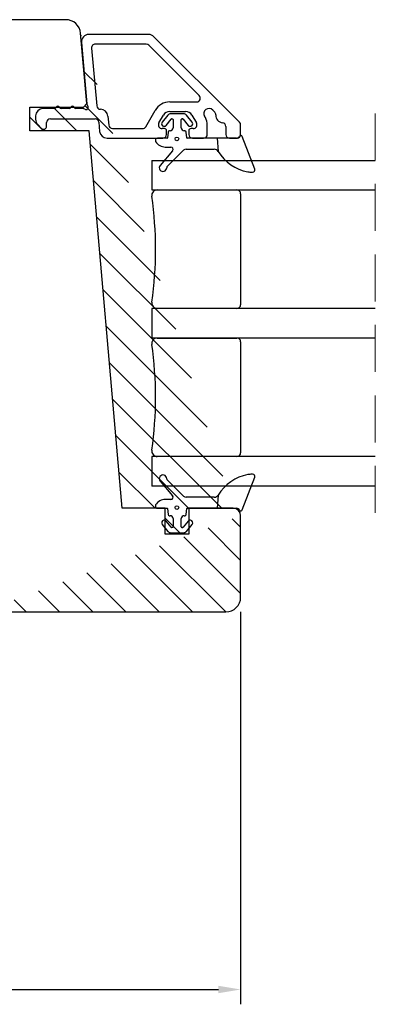
# Model space of a CAD drawing. Units: millimetres. Extents: x -84 to 675, y 130 to 531.
# Drawn here: x 498 to 546, y 378 to 511 of the extents above; entities that cross this region are included whole.
import ezdxf

# ---------------------------------------------------------------- set-up
doc = ezdxf.new("R2010")
doc.units = ezdxf.units.MM
doc.linetypes.add('HIDDEN', pattern=[9.524999999999999, 6.35, -3.175])
doc.dimstyles.get("Standard").update_dxf_attribs({"dimtxt": 3.5, "dimasz": 3, "dimexe": 2, "dimexo": 2, "dimgap": 0.5, "dimtad": 1, "dimdec": 1, "dimdsep": 46, "dimtxsty": 'Standard', "dimcen": -1, "dimclrd": 2, "dimclre": 1, "dimclrt": 3, "dimadec": 1, "dimazin": 2, "dimtfac": 1, "dimtdec": 4, "dimtmove": 0, "dimatfit": 3, "dimfxl": 1, "dimtvp": 1, "dimtolj": 1, "dimtzin": 0, "dimarcsym": 0})

# ---------------------------------------------------------------- blocks, each defined once
blk = doc.blocks.new('*D104')
at = {"color": 1, "lineweight": -2}
for p, q in [((527.5853541937868, 430.8372070388841), (527.5853541937868, 377.837205131684)), ((405.5853528229868, 389.837205459484), (405.5853528229868, 377.837205131684))]:
    blk.add_line(p, q, dxfattribs=at)
at = {"color": 2, "lineweight": -2}
blk.add_line((408.5853528229868, 379.837205131684), (524.5853541937868, 379.837205131684), dxfattribs=at)
at = {"color": 2}
for points in [[(408.5853528229868, 380.337205131684), (408.5853528229868, 379.337205131684), (405.5853528229868, 379.837205131684)], [(524.5853541937868, 379.337205131684), (524.5853541937868, 380.337205131684), (527.5853541937868, 379.837205131684)]]:
    blk.add_solid(points, dxfattribs=at)
at = {"layer": 'Defpoints', "color": 0}
for p in [(527.5853541937868, 432.8372070388841), (405.5853528229868, 409.8372051316841), (527.5853541937868, 379.837205131684)]:
    blk.add_point(p, dxfattribs=at)
at = {"color": 3, "insert": (466.5853535083868, 382.087205131684), "char_height": 3.5, "attachment_point": 5}
blk.add_mtext('\\A1;122', dxfattribs=at)

msp = doc.modelspace()

# ---------------------------------------------------------------- hatches: boundary and pattern name
h = msp.add_hatch()
h.set_pattern_fill('ANSI31', color=2, angle=89.99999999999999, style=0)
h.set_pattern_definition([(135, (0, 0), (-2.245064030267288, -2.245064030267288), [])])
edge = h.paths.add_edge_path()
edge.add_line((503.9784391669868, 510.837205250884), (470.5853523013868, 510.837205250884))
edge = h.paths.add_edge_path()
edge.add_line((482.0853513923868, 498.8372070090841), (482.0853513923868, 495.8372083800841))
edge.add_line((482.0853513923868, 495.8372083800841), (476.0853522715867, 495.8372083800841))
edge.add_line((476.0853522715867, 495.8372083800841), (476.0853522715867, 486.5872063982841))
edge.add_line((476.0853522715867, 498.8372070090841), (482.0853513923868, 498.8372070090841))
edge.add_line((476.0853522715867, 499.8372053104841), (476.0853522715867, 498.8372070090841))
edge.add_line((473.0853517797868, 502.8372076648841), (476.0853522715867, 499.8372053104841))
edge.add_line((470.5853523013868, 502.8372076648841), (473.0853517797868, 502.8372076648841))
edge = h.paths.add_edge_path()
edge.add_line((476.0853522715867, 461.0872068750841), (477.2787620571868, 449.7326785074841))
edge.add_line((476.0853522715867, 462.0872068060841), (476.0853522715867, 461.0872068750841))
edge.add_arc((478.2732800809867, 449.8372029216841), 0.9999957263642282, 185.9997924655991, 270.000234958102)
edge = h.paths.add_edge_path()
edge.add_arc((480.5853520743869, 465.8372062600841), 2.000000324294632, 89.999999898802, 179.9999867609007)
edge = h.paths.add_edge_path()
edge.add_arc((480.5853504845867, 482.8372065184841), 1.999998734427787, 180.0000077134002, 270.0000456475028)
edge.add_line((480.5853520779869, 480.8372077840841), (483.5853507069868, 480.8372077840841))
edge.add_line((483.5853507069868, 480.8372077840841), (483.5853507069868, 467.8372065844841))
edge.add_line((483.5853507069868, 467.8372065844841), (480.5853520779869, 467.8372065844841))
edge = h.paths.add_edge_path()
edge.add_arc((477.0853532285868, 486.5872071912841), 1.000000957082024, 180.0000454451971, 269.9999545547964)
edge = h.paths.add_edge_path()
edge.add_arc((477.0853528311868, 462.0872064104841), 1.000000559614413, 90.00002267199235, 179.9999773280012)
edge = h.paths.add_edge_path()
edge.add_line((478.5853517499867, 485.5872062342841), (478.5853517499867, 482.8372062492841))
edge.add_line((477.0853524355868, 485.5872062342841), (478.5853517499867, 485.5872062342841))
edge = h.paths.add_edge_path()
edge.add_line((478.5853517499867, 465.8372067222841), (478.5853517499867, 463.0872069700841))
edge.add_line((478.5853517499867, 463.0872069700841), (477.0853524355868, 463.0872069700841))
edge = h.paths.add_edge_path()
edge.add_arc((470.5853475281869, 508.8372096960841), 1.999995554699592, 89.9998632597031, 180.0000300185004)
edge = h.paths.add_edge_path()
edge.add_arc((470.5853538877868, 504.8372095788841), 2.00000191416402, 180.0000454452004, 269.9999545548029)
edge = h.paths.add_edge_path()
edge.add_line((468.5853519735869, 508.8372086482841), (468.5853519735869, 504.8372079926841))
edge = h.paths.add_edge_path()
edge.add_line((478.2732841817869, 448.8372071954841), (496.3728790429868, 448.8372071954841))
edge.add_line((496.3728790429868, 448.8372071954841), (496.3728790429868, 444.3372064578841))
edge.add_line((489.8728770461868, 444.3372064578841), (496.3728790429868, 444.3372064578841))
edge.add_line((489.8728770461868, 444.3372064578841), (489.8728770461868, 441.8372069792841))
edge.add_line((488.6728790847869, 441.8372069792841), (489.8728770461868, 441.8372069792841))
edge.add_line((488.6728790847869, 441.8372069792841), (489.7000459281869, 433.471598227484))
edge = h.paths.add_edge_path()
edge.add_arc((492.6776866951868, 433.8372097608841), 3.000002721862738, 187.0000610224007, 269.9999745915026)
edge = h.paths.add_edge_path()
edge.add_line((492.6776853649869, 430.8372070388841), (525.5853541937868, 430.8372070388841))
edge.add_arc((525.5853541937868, 432.8372070388841), 1.999999999999999, 270, 360)
edge.add_line((527.5853541937868, 432.8372070388841), (527.5853541937868, 443.8372073070841))
edge = h.paths.add_edge_path()
edge.add_line((511.5853515711869, 444.8372065396841), (507.1234298197868, 495.8372083800841))
edge.add_line((517.3853528943869, 444.8372065396841), (511.5853515711869, 444.8372065396841))
edge.add_line((517.3853528943869, 441.3372059660841), (517.3853528943869, 444.8372065396841))
edge.add_line((520.5853549091869, 441.3372059660841), (517.3853528943869, 441.3372059660841))
edge.add_line((520.5853549091869, 444.8372065396841), (520.5853549091869, 441.3372059660841))
edge.add_line((526.5853521673869, 444.8372065396841), (520.5853549091869, 444.8372065396841))
edge.add_line((507.1234298197868, 495.8372083800841), (499.1234285083869, 495.8372083800841))
edge.add_line((499.1234285083869, 495.8372083800841), (499.1234285083869, 499.0372066694841))
edge.add_line((499.1234285083869, 499.0372066694841), (506.3434657899867, 499.0372066694841))
edge.add_line((506.3434657899867, 499.0372066694841), (506.7997207191867, 499.5372076826841))
edge.add_line((506.7997207191867, 499.5372076826841), (505.9708287267867, 509.0115187066841))
edge = h.paths.add_edge_path()
edge.add_arc((526.5853484671868, 443.8372008130841), 1.00000572671689, 0.0003720835002468838, 89.99978799889728)
edge = h.paths.add_edge_path()
edge.add_arc((503.9784352891867, 508.8372006524841), 2.000004598363156, 5.000177372201254, 89.99988891319936)

# ---------------------------------------------------------------- linework, layer by layer
at = {"color": 7, "linetype": 'Continuous', "lineweight": 25}
for p, q in [((503.9784391669868, 510.837205250884), (470.5853523013868, 510.837205250884)), ((506.7997207191867, 499.5372076826841), (505.9708287267867, 509.0115187066841)), ((515.1711371985868, 508.8372086482841), (507.0853536275867, 508.8372086482841)), ((527.4389055815868, 496.983655293484), (515.8782420007869, 508.5443151490841)), ((506.0891588477868, 507.750049729884), (506.8140146581867, 499.464873720884)), ((507.4603003707868, 506.9936295348841), (508.1427139489869, 499.1936278836841)), ((514.8397651759869, 507.537205268684), (507.9583977607869, 507.537205268684)), ((521.993320926787, 500.5907607572841), (515.1933175769868, 507.3907603816841)), ((499.1234285083869, 499.0372066694841), (506.3434657899867, 499.0372066694841)), ((499.1234285083869, 495.8372083800841), (499.1234285083869, 499.0372066694841)), ((502.4270941761867, 498.8372070090841), (500.8853529837867, 498.8372070090841)), ((504.4270945039868, 498.8372070090841), (503.3436087219868, 498.8372070090841)), ((506.2388633635869, 498.8372070090841), (505.3436090497868, 498.8372070090841)), ((506.3434657899867, 499.0372066694841), (506.7997207191867, 499.5372076826841)), ((518.024582907387, 499.7372073428841), (521.6397685257868, 499.7372073428841)), ((499.8853509573868, 497.8372087078841), (499.8853509573868, 497.3857333260841)), ((501.8853512851869, 497.4372056620841), (507.9385978427867, 497.4372056620841)), ((508.6408076135869, 498.7372053162841), (508.6716604677867, 498.7372053162841)), ((509.6678552475868, 497.8243639068841), (509.7755310383868, 496.593628575084)), ((514.7625548091869, 496.3872065144841), (516.0327223387869, 498.587206502484)), ((516.5523407307869, 496.887207527684), (517.1585572211868, 497.9372066752841)), ((517.7663010803869, 497.9533483582841), (516.9951957909868, 497.0085067050841)), ((518.024582907387, 498.4372076886841), (520.1461208311869, 498.4372076886841)), ((519.8790398685869, 498.1372063356841), (518.1536716667867, 498.1372063356841)), ((518.2960671631868, 497.4372056620841), (518.3663559405868, 497.4372056620841)), ((519.6663555947869, 497.4372056620841), (519.7366443721869, 497.4372056620841)), ((521.0375157443868, 497.0085067050841), (520.266410454987, 497.9533483582841)), ((521.0121465173868, 497.9372066752841), (521.6183630077869, 496.887207527684)), ((522.817399844387, 497.6104130344841), (522.7128905503869, 497.7914323406841)), ((523.809653266987, 498.633005221484), (524.0912256089869, 498.3514291542841)), ((500.1782444563868, 496.6786285238841), (500.7025082853867, 496.1543646948841)), ((501.3853502717868, 496.4372073608841), (501.3853502717868, 496.9372083740841)), ((508.4366915075868, 496.9807830946841), (508.5443672983867, 495.750051488284)), ((510.2736321535869, 496.1372060078841), (514.3295419661868, 496.1372060078841)), ((517.2853512017869, 496.1372060078841), (516.9853535739869, 496.1372060078841)), ((517.537516101987, 496.5659086900841), (518.2185885755869, 497.4004333214841)), ((518.4663576331868, 497.3372076946841), (518.4663576331868, 496.2372077004841)), ((519.5663539019868, 496.2372077004841), (519.5663539019868, 497.3372076946841)), ((519.8141229597868, 497.4004333214841), (520.4951954333869, 496.5659086900841)), ((521.1853501645869, 496.1372060078841), (520.885352536787, 496.1372060078841)), ((523.0853525249868, 495.3372073666841), (523.0853525249868, 496.6104110078841)), ((525.5853501407869, 496.4219336706841), (525.5853501407869, 495.3372073666841)), ((527.5853541937868, 495.3372073666841), (527.5853541937868, 496.6300991672841)), ((507.1234298197868, 495.8372083800841), (499.1234285083869, 495.8372083800841)), ((511.5853515711869, 444.8372065396841), (507.1234298197868, 495.8372083800841)), ((509.5405620781868, 494.8372063534841), (517.0853552667868, 494.8372063534841)), ((517.6711050121869, 494.8372063534841), (516.3663593379868, 494.8372063534841)), ((517.5853488293869, 495.3372073666841), (517.5853488293869, 495.8372083800841)), ((517.7983460275868, 495.6571092204841), (517.7208599893868, 494.8822302120841)), ((518.0663583127869, 495.8372083800841), (517.997351035187, 495.8372083800841)), ((520.0353604999868, 495.8372083800841), (519.9663532225868, 495.8372083800841)), ((520.3118515459869, 494.8822302120841), (520.2343655077868, 495.6571092204841)), ((524.4125244465868, 494.8374745744841), (520.3616065231868, 494.8372063534841)), ((520.5853549091869, 495.8372083800841), (520.5853549091869, 495.3372073666841)), ((521.0853484717868, 494.8372063534841), (522.5853515115869, 494.8372063534841)), ((527.011629685587, 494.8376459376841), (524.4125244465868, 494.8374745744841)), ((524.4125244465868, 494.8374745744841), (524.5425966827868, 493.0508327978841)), ((526.085351153987, 494.8372063534841), (527.0853531805869, 494.8372063534841)), ((529.4854832139868, 490.6439804780841), (527.8068301525868, 495.0622548656841)), ((517.4055886713868, 493.6372083918841), (518.1604293433868, 493.6372083918841)), ((518.3898252693868, 493.1438719230841), (516.7173412887869, 491.1594284074841)), ((517.6893812863868, 491.0505120950841), (519.8702258315868, 493.1938168900841)), ((520.2206936923869, 493.3372070388841), (524.0310919729868, 493.3372070388841)), ((515.585352226987, 491.8372077244841), (515.585352226987, 487.8372070686841)), ((515.585352226987, 491.8372077244841), (545.7685408441869, 491.8372077244841)), ((529.1103017775868, 490.2374320970841), (529.2050433603868, 490.2374320970841)), ((515.585352226987, 487.8372070686841), (545.7685408441869, 487.8372070686841)), ((516.3276610223868, 487.8372070686841), (527.0853531805869, 487.8372070686841)), ((527.5853541937868, 487.3372060554841), (527.5853541937868, 472.3372073220841)), ((515.585352226987, 471.8372072400841), (515.585352226987, 467.8372065844841)), ((545.7685408441869, 471.8372072400841), (515.585352226987, 471.8372072400841)), ((527.0853531805869, 471.8372072400841), (516.3276610223868, 471.8372072400841)), ((545.7685408441869, 467.8372065844841), (515.585352226987, 467.8372065844841)), ((516.3276610223868, 467.8372065844841), (527.0853531805869, 467.8372065844841)), ((527.5853541937868, 467.337206502484), (527.5853541937868, 452.3372068378841)), ((515.585352226987, 451.837206755884), (515.585352226987, 447.8372070314841)), ((545.7685408441869, 451.837206755884), (515.585352226987, 451.837206755884)), ((527.0853531805869, 451.837206755884), (516.3276610223868, 451.837206755884)), ((516.7173412887869, 448.5149844856841), (518.3898252693868, 446.5305409702841)), ((519.8702258315868, 446.4805978658841), (517.6893812863868, 448.623901729484)), ((527.8068301525868, 444.612158958884), (529.4854832139868, 449.030433346684)), ((529.2050433603868, 449.4369826586841), (529.1103017775868, 449.4369826586841)), ((545.7685408441869, 447.8372070314841), (515.585352226987, 447.8372070314841)), ((518.1604293433868, 446.0372072952841), (517.4055886713868, 446.0372072952841)), ((524.0310919729868, 446.3372067856841), (520.2206936923869, 446.3372067856841)), ((524.5425966827868, 446.6235828894841), (524.4125244465868, 444.8369401814841)), ((517.3853528943869, 444.8372065396841), (511.5853515711869, 444.8372065396841)), ((516.3663593379868, 444.8372065396841), (517.6711050121869, 444.8372065396841)), ((517.3853528943869, 441.3372059660841), (517.3853528943869, 444.8372065396841)), ((517.7208599893868, 444.7921817498841), (517.7983460275868, 444.0173064666841)), ((520.2343655077868, 444.0173064666841), (520.3118515459869, 444.7921817498841)), ((520.3616065231868, 444.8372065396841), (524.4125244465868, 444.8369401814841)), ((520.5853549091869, 444.8372065396841), (520.5853549091869, 441.3372059660841)), ((526.5853521673869, 444.8372065396841), (520.5853549091869, 444.8372065396841)), ((524.4125244465868, 444.8369401814841), (527.011629685587, 444.8367688180841)), ((518.2185885755869, 442.2739786404841), (517.537516101987, 443.1085051344841)), ((517.997351035187, 443.8372073070841), (518.0663583127869, 443.8372073070841)), ((518.4663576331868, 443.4372061240841), (518.4663576331868, 442.337206130084)), ((519.5663539019868, 442.337206130084), (519.5663539019868, 443.4372061240841)), ((520.4951954333869, 443.1085051344841), (519.8141229597868, 442.2739786404841)), ((519.9663532225868, 443.8372073070841), (520.0353604999868, 443.8372073070841)), ((527.5853541937868, 432.8372070388841), (527.5853541937868, 443.8372073070841)), ((516.9951957909868, 442.665908982084), (517.7663010803869, 441.7210654662841)), ((518.3663559405868, 442.2372062998841), (518.2960671631868, 442.2372062998841)), ((519.7366443721869, 442.2372062998841), (519.6663555947869, 442.2372062998841)), ((520.266410454987, 441.7210654662841), (521.0375157443868, 442.665908982084)), ((520.5853549091869, 441.3372059660841), (517.3853528943869, 441.3372059660841)), ((518.1536716667867, 441.5372074888841), (519.8790398685869, 441.5372074888841)), ((492.6776853649869, 430.8372070388841), (525.5853541937868, 430.8372070388841))]:
    msp.add_line(p, q, dxfattribs=at)
at = {"color": 7, "linetype": 'HIDDEN', "lineweight": 18}
msp.add_line((545.7685386571868, 498.1872068838841), (545.7685386571868, 441.4872068838841), dxfattribs=at)
at = {"color": 7, "linetype": 'Continuous', "lineweight": 25}
for centre, radius in [((518.9853503361869, 494.7372069090841), 0.2499983295221346), ((518.9853513405869, 444.9372096460841), 0.249998151338255)]:
    msp.add_circle(centre, radius, dxfattribs=at)
for centre, radius, start, end in [((503.9784352891867, 508.8372006524841), 2.000004598363156, 5.000177372201255, 89.99988891319936), ((507.0853551905868, 507.837206886684), 1.000001761660371, 90.00008954749563, 185.0000724933007), ((515.1711308863869, 507.8371988638841), 1.000009784390953, 45.00020949250929, 89.9996383402097), ((507.9583988443869, 507.0372044096841), 0.5000008589835347, 90.00012416210163, 184.9996467088078), ((514.8397847669869, 507.037250796484), 0.4999544726470024, 44.99811796482214, 90.00224516781769), ((521.6397633149868, 500.2372091012841), 0.500001758401234, 270.0005971206953, 44.99951739819831), ((500.8853519143867, 497.8372060520841), 1.000000957087994, 89.99993872369123, 179.9998478328996), ((502.4270897839869, 499.0872128598841), 0.2500058507612964, 270.0010065857854, 336.4206471279168), ((502.8853514489869, 498.887208858884), 0.2499995032993544, 23.57746901420164, 156.4225309857984), ((503.3436131139867, 499.0872128598841), 0.2500058507612964, 203.5793528720832, 269.9989934142146), ((504.4270901117868, 499.0872128598841), 0.2500058507612964, 270.0010065858375, 336.4206471279168), ((504.8853517767868, 498.887208858884), 0.2499995032993544, 23.57746901420164, 156.4225309857984), ((505.3436134419869, 499.0872128598841), 0.250005850761268, 203.5793528719892, 269.9989934141625), ((506.2388718613867, 498.3372331030841), 0.499973906095499, 54.33982163678738, 90.00097380728288), ((506.7052327853868, 498.9872082614841), 0.3000012298005788, 234.3412100395959, 40.65893687399735), ((507.3121280405869, 499.5084638432841), 0.5000170402455634, 185.001238341204, 220.6589013130932), ((508.6408057763869, 499.2371992486841), 0.4999939323705508, 184.9993123993016, 270.0002105311819), ((518.0245882401869, 497.4371952404841), 2.300012102467762, 90.0001328447999, 149.9998501120029), ((523.3166685683868, 498.140024212484), 0.6971830378454864, 44.9997855831831, 210.0000334901969), ((501.8853507503867, 496.9372051834841), 0.5000004785416128, 89.9999387224927, 179.9996343899007), ((507.9385996799869, 496.9372117296841), 0.499993932370596, 4.999312399301007, 90.00021053120798), ((508.6716584087869, 497.7372027082841), 1.000002608156069, 5.000300722998109, 89.99988202890692), ((518.0245863915868, 497.437202177884), 1.000005510715555, 90.00019962609757, 149.9998847459989), ((518.1536843013869, 497.6371749576841), 0.5000313781668873, 90.00144772540544, 140.7794564814986), ((518.2960731797868, 497.3371838958841), 0.1000217663994502, 90.00344655280422, 140.775795841755), ((518.3663613529868, 497.3372093818841), 0.0999962803014632, 359.999033197092, 90.0031012407297), ((519.6663501823869, 497.3372093818841), 0.0999962803014632, 89.9968987592703, 180.000966802908), ((519.7366525365869, 497.3372137750841), 0.0999918873078102, 39.21607937093275, 90.0046782344734), ((519.8790272339868, 497.6371749576841), 0.5000313781669014, 39.22054351850141, 89.99855227449034), ((520.1461173469868, 497.437202177884), 1.000005510715632, 30.0001152540011, 89.99980037390245), ((521.0853400581868, 496.610403652284), 2.000012466810404, 0.0002107210007040483, 30.00010415910274), ((523.7377361359868, 497.9978979978841), 0.4999390823797166, 356.8075343464032, 45.00337793980392), ((525.2353483871868, 497.9144134434841), 0.9999982920527514, 176.8102471343, 264.2609110536976), ((500.8853780451868, 497.3857468056841), 1.000027087967418, 180.0007723026018, 224.9993798646037), ((500.9853518825868, 496.4372042450841), 0.399998389379987, 224.9995901030862, 0.0004463053966251278), ((510.2736228659869, 496.6371999402841), 0.499993932528271, 184.9993124062996, 270.0010642977838), ((514.3295332723869, 496.6372208038841), 0.5000147961632494, 270.0009962074819, 329.9990881644814), ((516.985354310187, 496.6372070210841), 0.5000010132795034, 149.9999999999983, 269.9999156279862), ((517.2663561141869, 496.7872079030841), 0.3500015438333192, 140.7814989648025, 320.7814120908873), ((517.285353629987, 495.8372108082841), 0.2999951995553192, 359.9995362424957, 90.00046375752612), ((518.0663534347868, 496.2372125786841), 0.4000041985941188, 270.0006987229083, 359.9993012770999), ((519.9663581005868, 496.2372125786841), 0.400004198594005, 180.0006987229001, 269.9993012771243), ((520.7663554209869, 496.7872079030841), 0.3500015438332864, 219.2185879091055, 39.21850103519031), ((520.8853501085869, 495.8372108082841), 0.2999951995552622, 89.99953624251731, 180.0004637575044), ((521.1853494283869, 496.6372070210841), 0.5000010132795578, 270.0000843719877, 30.0000000000074), ((525.0853594063869, 496.4219422092841), 0.4999907343838556, 359.9990215174957, 84.26180916860207), ((527.0852988725869, 496.6300769852841), 0.500055321740496, 0.002541586500468065, 44.99769898950163), ((509.5405638967868, 495.8372083436841), 1.000001990215884, 185.000054021801, 269.9998957972094), ((516.3663567839869, 494.5372068630841), 0.2999994903911712, 89.9995122415894, 210.000205385369), ((517.0853547103868, 495.3372004726841), 0.4999941190868734, 270.0000637527169, 0.0007900255974928757), ((517.6711032895869, 494.8872118076841), 0.0500054543075208, 270.0019735878063, 354.2826508769957), ((517.9973537685869, 495.637208034484), 0.2000003455828842, 90.0007830532044, 174.2892894267872), ((520.0353577665869, 495.637208034484), 0.2000003455828938, 5.710710573219286, 89.99921694679561), ((520.3616082455869, 494.8872118076841), 0.0500054543074318, 185.7173491230043, 269.9980264121937), ((521.0853490281868, 495.3372004726841), 0.499994119086804, 179.9992099744025, 269.9999362473092), ((522.5853456867869, 495.3372131916841), 0.5000068381246404, 270.0006674651052, 359.9993325348948), ((526.0853569787869, 495.3372131916841), 0.5000068381246404, 180.0006674651051, 269.9993325348948), ((527.0115945757868, 495.3376588350841), 0.5000128984757566, 270.0040231744065, 330.3367831618964), ((527.0853473557868, 495.3372131916841), 0.500006838124754, 270.0006674651052, 359.9993325348948), ((527.6198699929869, 494.9912230886841), 0.1999990367219184, 20.80328726553908, 150.3370474178182), ((517.4055767685868, 495.1371907148841), 1.499982322983005, 209.9997074316979, 270.0004546595049), ((518.1604260377869, 493.3372053538841), 0.3000030381501756, 319.8764300821852, 89.999368693613), ((520.2206938129868, 492.8372126466841), 0.499994392367982, 90.00001382129334, 134.5027762562054), ((524.031092265587, 492.737210730884), 0.5999963080533997, 31.51398473240517, 90.00002793469562), ((529.6576785357868, 496.1870823588841), 6.00001030613187, 211.5140318508993, 259.4871209526), ((517.099663842987, 490.8372061478841), 0.4999977200516588, 139.8757396189134, 359.9529906522999), ((517.8996790103868, 490.836536619484), 0.3000177276601256, 134.5033521683972, 179.9504809394955), ((529.1103039473869, 493.2374939580841), 3.00006186085167, 259.4874002538987, 269.9999585604983), ((529.2050509845869, 490.5374256928841), 0.299993595827169, 269.9985438472961, 20.80510170960498), ((516.3276537631868, 487.087212239684), 0.749994829155129, 89.99944543628696, 188.2136571474008), ((466.0978779983868, 479.8372071544841), 50.00030514168042, 351.7868397217999, 8.213160278199988), ((527.0853505355869, 487.3372034104841), 0.5000036582943652, 0.0003030933934298276, 89.99969690660657), ((516.3276524285868, 472.5872009134841), 0.7499936734345254, 171.786240900701, 270.0006565156101), ((527.0853521253869, 472.337209308484), 0.50000206840681, 270.0001209077928, 359.9997723706042), ((516.3276524285868, 467.0872129110841), 0.7499936734345538, 89.99934348438991, 188.213759099299), ((466.0978812411867, 459.8372069028841), 50.00030189874826, 351.7868394550001, 8.21316054499995), ((527.0853505355869, 467.337202926084), 0.5000036583042518, 0.0004098155038706933, 89.99969690611154), ((516.3276531399868, 452.5872011034841), 0.7499943476119117, 171.7862644303985, 270.0006021780113), ((527.0853505355869, 452.3372104140841), 0.5000036583042518, 270.0003030938885, 359.9995901844961), ((517.0996631521868, 448.8372086382841), 0.4999984116810632, 0.04711253089354749, 220.1244772682025), ((517.8996747193869, 448.8378754014841), 0.3000134336233322, 180.0488196011058, 225.4969908416018), ((529.6576706737869, 443.4873407910841), 5.999999702866086, 100.5128214786997, 148.4859896587998), ((529.110298949787, 446.437029671884), 2.999952986884386, 89.99994599270306, 100.5128885302989), ((529.2050487693868, 449.1369872908841), 0.2999953679677722, 339.1951986914848, 90.00103305570345), ((517.4055813915868, 444.5372197588841), 1.499987536454698, 89.99972193220071, 150.0003008240988), ((518.1604276463868, 446.337208490484), 0.3000011952685208, 270.0003241088293, 40.12362899349451), ((520.2206929359868, 446.8371967182841), 0.4999899325822848, 225.4968623913193, 270.0000866838975), ((524.0310901469868, 446.9372048376841), 0.599998052038735, 270.0001743637101, 328.4861306704931), ((516.3663583971868, 445.1372069614841), 0.300000421704337, 150.0001026930207, 270.00017968), ((517.6711033587869, 444.7872012648841), 0.0500052748748108, 5.716090650688646, 89.99810561886198), ((520.3616063841869, 444.7872032456841), 0.050003294155141, 89.99984066529825, 174.2859630652343), ((526.5853484671868, 443.8372008130841), 1.00000572671689, 0.0003720835002469261, 89.99978799889728), ((527.0115915879869, 444.3367507810841), 0.5000180386019194, 29.66355917759245, 89.99563448621124), ((527.6198702779868, 444.6831903550841), 0.19999863502582, 209.6625855297429, 339.1967857185749), ((517.2663552857869, 442.8872078678841), 0.3500009549787784, 39.21825528090561, 219.2185974310817), ((517.997350184387, 444.037203692284), 0.1999963850586734, 185.7096837575955, 270.0002437622796), ((518.0663502547868, 443.4371999288841), 0.4000073784627596, 0.0008873848983910024, 89.99884581099543), ((519.9663612803868, 443.4371999288841), 0.4000073784627596, 90.0011541890046, 179.9991126151016), ((520.0353613509869, 444.037203692284), 0.1999963850587556, 269.9997562376553, 354.2903162424045), ((520.7663562495868, 442.8872078678841), 0.3500009549787738, 320.7814025689923, 140.7817447190944), ((518.1536768309868, 442.0372231276841), 0.5000156387217574, 219.2196875505034, 269.9994082425073), ((518.2960731797868, 442.3372280660841), 0.1000217663994682, 219.2242041582955, 269.9965534471958), ((518.3663581735868, 442.3372057596841), 0.0999994597841616, 269.9987205850877, 0.0002122061914129502), ((519.6663533617868, 442.3372057596841), 0.0999994597840478, 179.9997877938086, 270.0012794151728), ((519.7366525365869, 442.3371981868841), 0.0999918873077922, 269.9953217655266, 320.783920629042), ((519.8790347043869, 442.0372231276841), 0.5000156387217574, 270.0005917574927, 320.7803124494965), ((525.5853541937868, 432.8372070388841), 1.999999999999999, 270, 0)]:
    msp.add_arc(centre, radius, start, end, dxfattribs=at)

# ---------------------------------------------------------------- dimensions: what is measured, and where the dimension line sits
at = {"color": 2}
dim = msp.add_linear_dim(base=(527.5853541937868, 379.837205131684), p1=(405.5853528229868, 409.8372051316841), p2=(527.5853541937868, 432.8372070388841), dimstyle='Standard', dxfattribs=at)
dim.commit()
dim.dimension.update_dxf_attribs({"geometry": '*D104', "text_midpoint": (466.5853535083868, 382.087205131684)})

doc.saveas('drawing.dxf')
